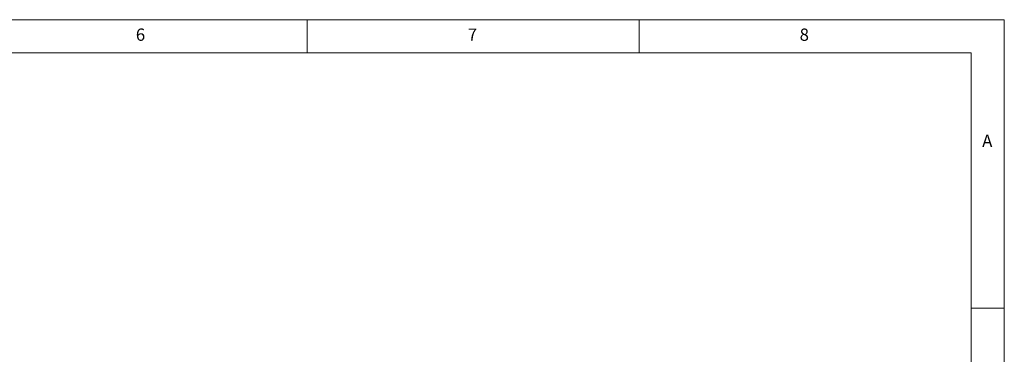
# Paper-space layout 'Blatt3' of a CAD drawing. Units: millimetres. Extents: x 5 to 415, y 5 to 292.
# Drawn here: x 267 to 415, y 242 to 292 of the extents above; entities that cross this region are included whole.
import ezdxf

# ---------------------------------------------------------------- set-up
doc = ezdxf.new("R2010")
doc.units = ezdxf.units.MM
doc.styles.add('SLDTEXTSTYLE0', font='TXT', dxfattribs={"width": 0.75})

psp = doc.layouts.new('Blatt3')

# ---------------------------------------------------------------- linework, layer by layer
at = {"color": 7, "linetype": 'Continuous', "lineweight": 0}
for p, q in [((415, 292), (5, 292)), ((310, 292), (310, 287)), ((360, 287), (360, 292)), ((415, 5), (415, 292)), ((410, 287), (10, 287)), ((410, 287), (410, 47.58759)), ((415, 248.5), (410, 248.5))]:
    psp.add_line(p, q, dxfattribs=at)

# ---------------------------------------------------------------- texts
at = {"color": 7, "linetype": 'Continuous', "lineweight": 0, "char_height": 1.85208, "attachment_point": 1, "style": 'SLDTEXTSTYLE0'}
for s, insert in [('6', (284.16667, 290.66802)), ('6', (284.16667, 290.66802)), ('7', (334.16667, 290.66802)), ('7', (334.16667, 290.66802)), ('8', (384.16667, 290.66802)), ('8', (384.16667, 290.66802)), ('A', (411.66667, 274.66802)), ('A', (411.66667, 274.66802))]:
    psp.add_mtext(s, dxfattribs=dict(at, insert=insert))

doc.saveas('drawing.dxf')
